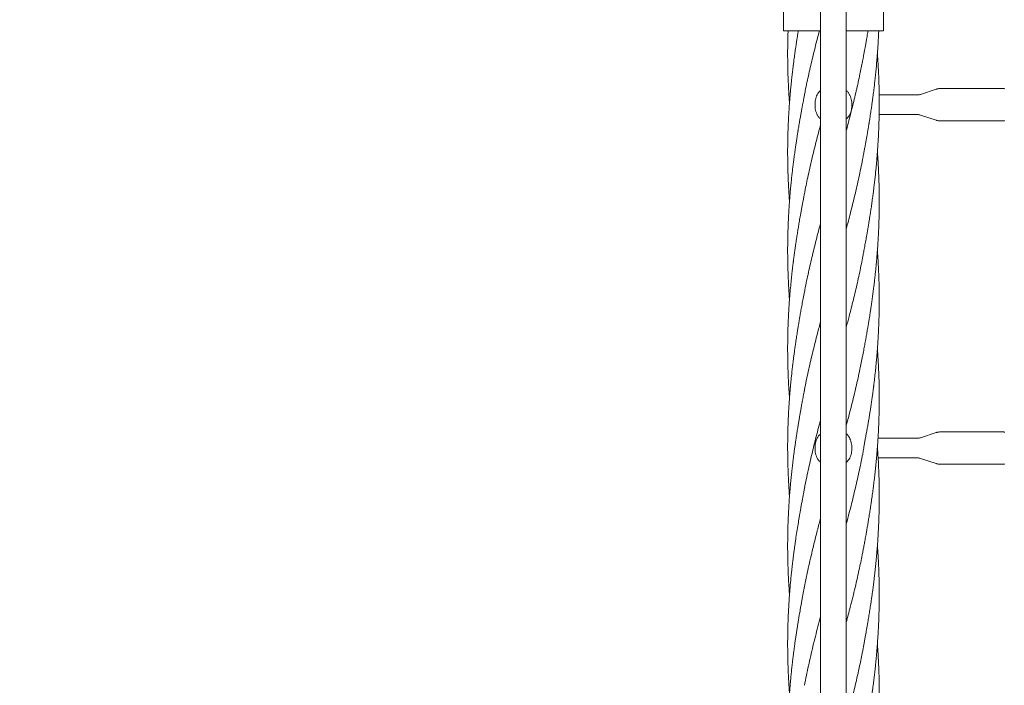
# Model space of a CAD drawing. Units: millimetres. Extents: x 134 to 449, y 77 to 385.
# Drawn here: x 187 to 241, y 249 to 286 of the extents above; entities that cross this region are included whole.
import ezdxf

# ---------------------------------------------------------------- set-up
doc = ezdxf.new("R2010")
doc.units = ezdxf.units.MM
doc.styles.add('SLDTEXTSTYLE2', font='TXT', dxfattribs={"width": 0.605})
doc.dimstyles.new('SLDDIMSTYLE0', dxfattribs={"dimtxt": 3.5, "dimasz": 3.5, "dimexe": 0, "dimexo": 0.0625, "dimgap": 0.875, "dimtad": 2, "dimdec": 1, "dimlfac": 30, "dimrnd": 1e-09, "dimzin": 12, "dimdsep": 46, "dimtxsty": 'SLDTEXTSTYLE2', "dimsah": 1, "dimcen": 0.09, "dimadec": 0, "dimazin": 3, "dimtfac": 1, "dimtdec": 3, "dimtofl": 0, "dimtmove": 0, "dimatfit": 3, "dimfxl": 1, "dimfrac": 2, "dimtolj": 1, "dimtzin": 12, "dimarcsym": 0})

# ---------------------------------------------------------------- blocks, each defined once
blk = doc.blocks.new('_D_3')
at = {"color": 7, "linetype": 'Continuous', "lineweight": 0, "transparency": 16777216}
for p, q in [((217.897, 385.162), (137.307, 385.162)), ((138.307, 385.162), (138.307, 101.829)), ((217.897, 101.829), (137.307, 101.829))]:
    blk.add_line(p, q, dxfattribs=at)
at = {"color": 7, "linetype": 'Continuous', "lineweight": 18, "transparency": 16777216}
for points in [[(138.307, 385.162), (137.769, 381.662), (138.846, 381.662)], [(138.307, 101.829), (138.846, 105.329), (137.769, 105.329)]]:
    blk.add_solid(points, dxfattribs=at)
at = {"color": 7, "linetype": 'Continuous', "lineweight": 18, "transparency": 16777216, "insert": (133.796, 238.91), "char_height": 3.5, "attachment_point": 1, "rotation": 90, "style": 'SLDTEXTSTYLE2'}
blk.add_mtext('8500', dxfattribs=at)

msp = doc.modelspace()

# ---------------------------------------------------------------- linework, layer by layer
at = {"color": 7, "linetype": 'Continuous', "lineweight": 18}
for p, q in [((231.2071, 301.729), (231.2071, 185.2623)), ((232.6071, 185.2623), (232.6071, 301.729)), ((229.1737, 291.8734), (229.1737, 285.029)), ((234.6404, 285.029), (234.6404, 291.8734)), ((229.1737, 285.029), (231.2071, 285.029)), ((232.6071, 285.029), (234.6404, 285.029)), ((232.6071, 284.9578), (232.6259, 285.029)), ((237.5149, 281.8421), (236.6548, 281.5587)), ((241.2249, 281.879), (237.7448, 281.879)), ((236.4698, 281.529), (234.4042, 281.529)), ((236.6562, 281.5589), (236.6548, 281.5587)), ((230.9071, 281.0623), (230.9071, 280.929)), ((232.9071, 281.0623), (232.9071, 280.929)), ((234.4015, 280.4623), (236.4698, 280.4623)), ((236.6548, 280.4327), (237.5149, 280.1492)), ((237.7448, 280.1123), (241.2249, 280.1123)), ((237.5149, 263.0921), (236.6548, 262.8087)), ((241.2249, 263.129), (237.7448, 263.129)), ((230.9071, 262.3123), (230.9071, 262.179)), ((232.9071, 262.3123), (232.9071, 262.179)), ((236.4698, 262.779), (234.3395, 262.779)), ((236.6562, 262.8089), (236.6548, 262.8087)), ((234.3447, 261.7123), (236.4698, 261.7123)), ((236.6548, 261.6827), (237.5149, 261.3992)), ((237.7448, 261.3623), (241.2249, 261.3623))]:
    msp.add_line(p, q, dxfattribs=at)
at = {"color": 7, "linetype": 'Continuous', "lineweight": 18, "flags": 128}
for points in [[(241.2427, 281.8552), (241.2339, 281.873), (241.2249, 281.879)], [(241.2249, 280.1123), (241.2339, 280.1183), (241.2427, 280.1361)], [(241.2427, 263.1052), (241.2339, 263.123), (241.2249, 263.129)], [(241.2249, 261.3623), (241.2339, 261.3683), (241.2427, 261.3861)]]:
    msp.add_lwpolyline(points, dxfattribs=at)
at = {"color": 7, "linetype": 'Continuous', "lineweight": 18}
for points, knots in [([(229.4294, 285.029), (229.4275, 284.9763), (229.423, 284.8466), (229.4174, 284.6408), (229.4127, 284.4198), (229.4097, 284.2195), (229.4081, 284.0595), (229.4074, 283.9351), (229.4071, 283.828), (229.407, 283.7106), (229.4075, 283.5729), (229.4092, 283.3544), (229.4135, 283.0643), (229.4226, 282.7009), (229.436, 282.3197), (229.4514, 281.9867), (229.4656, 281.7261), (229.4752, 281.5653), (229.4828, 281.4445), (229.4898, 281.3397), (229.4976, 281.2263), (229.5037, 281.1397), (229.5074, 281.0906), (229.5076, 281.0879)], [0, 0, 0, 0, 0.04015091, 0.09867112, 0.15668961, 0.20835682, 0.25111255, 0.27851948, 0.30304361, 0.33262282, 0.36781197, 0.4078331, 0.49895246, 0.58862491, 0.68446421, 0.78918212, 0.84208603, 0.88291674, 0.91164641, 0.93405192, 0.96266527, 0.99791756, 1, 1, 1, 1]), ([(229.988, 285.029), (229.9812, 284.9875), (229.9644, 284.8848), (229.937, 284.7135), (229.9066, 284.5195), (229.8773, 284.3271), (229.8506, 284.1482), (229.8242, 283.9669), (229.7987, 283.7866), (229.7745, 283.6103), (229.7539, 283.4565), (229.7367, 283.3245), (229.722, 283.21), (229.708, 283.0984), (229.6925, 282.9722), (229.6739, 282.8178), (229.6528, 282.6352), (229.6306, 282.4347), (229.6082, 282.2231), (229.5866, 282.0079), (229.5658, 281.7899), (229.5464, 281.5737), (229.5291, 281.3673), (229.5144, 281.1806), (229.5033, 281.0313), (229.4951, 280.9145), (229.4882, 280.8143), (229.4811, 280.7053), (229.4732, 280.5778), (229.4649, 280.4362), (229.454, 280.2379), (229.442, 279.9898), (229.4298, 279.6879), (229.4218, 279.4337), (229.4165, 279.2246), (229.4131, 279.0642), (229.4105, 278.9023), (229.4087, 278.7505), (229.4077, 278.624), (229.4073, 278.5291), (229.4071, 278.4626), (229.4071, 278.4093), (229.4071, 278.3568), (229.4072, 278.2939), (229.4076, 278.2001), (229.4085, 278.0693), (229.4105, 277.8959), (229.4137, 277.7055), (229.4182, 277.5049), (229.424, 277.3005), (229.4312, 277.0864), (229.4401, 276.8629), (229.4507, 276.6331), (229.4608, 276.4426), (229.4688, 276.3022), (229.4738, 276.2193), (229.478, 276.1508), (229.4823, 276.0832), (229.4875, 276.0033), (229.4946, 275.8983), (229.5014, 275.8013), (229.5062, 275.7368), (229.5076, 275.718)], [0, 0, 0, 0, 0.0133993, 0.0331407, 0.0552445, 0.0759499, 0.0951517, 0.1129132, 0.1343614, 0.1532302, 0.1696938, 0.1838666, 0.195747, 0.2065615, 0.2198158, 0.2363978, 0.2563586, 0.2786725, 0.3009973, 0.3245645, 0.3479907, 0.3712603, 0.3942179, 0.4144691, 0.4313797, 0.4423144, 0.4520634, 0.4636782, 0.4774081, 0.4931423, 0.5092964, 0.5413302, 0.5730712, 0.6065875, 0.6232526, 0.640458, 0.6582532, 0.6754138, 0.6893684, 0.6989853, 0.7060069, 0.7107625, 0.7161716, 0.7229187, 0.7310024, 0.7463984, 0.7650679, 0.7868452, 0.8077421, 0.8297012, 0.8527033, 0.8767223, 0.901725, 0.9267625, 0.9381023, 0.946999, 0.9534785, 0.9601744, 0.9687539, 0.9792173, 0.9939648, 1, 1, 1, 1]), ([(230.3218, 281.5035), (230.337, 281.5856), (230.409, 281.9753), (230.5603, 282.6724), (230.7823, 283.6303), (230.9781, 284.4157), (231.106, 284.8938), (231.1421, 285.029)], [0, 0, 0, 0, 0.069866, 0.3316424, 0.5931392, 0.8849924, 1, 1, 1, 1]), ([(233.4929, 277.9786), (233.4956, 277.9928), (233.5019, 278.026), (233.5157, 278.1006), (233.5365, 278.2126), (233.5656, 278.3695), (233.6017, 278.5628), (233.6405, 278.7723), (233.6794, 278.9844), (233.7146, 279.18), (233.7462, 279.3599), (233.7757, 279.5312), (233.8022, 279.6882), (233.8248, 279.825), (233.8393, 279.9137), (233.8485, 279.9703), (233.8557, 280.0148), (233.8655, 280.0757), (233.8785, 280.1575), (233.9056, 280.3294), (233.9423, 280.5689), (233.9839, 280.8522), (234.0175, 281.09), (234.0455, 281.2944), (234.0699, 281.4784), (234.0926, 281.6546), (234.1185, 281.8619), (234.1486, 282.1141), (234.1827, 282.4177), (234.217, 282.745), (234.2508, 283.0944), (234.2768, 283.3929), (234.2958, 283.6298), (234.3076, 283.7868), (234.3173, 283.9213), (234.3245, 284.027), (234.3306, 284.1192), (234.3369, 284.2174), (234.3444, 284.3414), (234.3525, 284.4826), (234.3608, 284.6386), (234.3689, 284.807), (234.3749, 284.9395), (234.3778, 285.016), (234.3783, 285.029)], [0, 0, 0, 0, 0.0062995, 0.0146491, 0.0315432, 0.0536254, 0.0809777, 0.1136256, 0.1429532, 0.1717527, 0.1974243, 0.2199615, 0.2450929, 0.2645775, 0.2784069, 0.2829748, 0.2886553, 0.2972946, 0.3088873, 0.3234244, 0.3704395, 0.4107163, 0.4438443, 0.4714961, 0.4975049, 0.5220011, 0.546364, 0.5855957, 0.6291743, 0.6754315, 0.7247449, 0.7777588, 0.8022444, 0.8253894, 0.8444463, 0.8594042, 0.8702728, 0.8836273, 0.9011732, 0.9229499, 0.943657, 0.9675056, 0.994483, 1, 1, 1, 1]), ([(233.4929, 283.3489), (233.4957, 283.364), (233.5022, 283.3987), (233.515, 283.47), (233.5328, 283.5673), (233.5564, 283.6946), (233.5851, 283.8476), (233.6174, 284.0187), (233.6534, 284.2117), (233.6897, 284.4105), (233.7245, 284.606), (233.7552, 284.7818), (233.7789, 284.9202), (233.7924, 285.0011), (233.7971, 285.029)], [0, 0, 0, 0, 0.0287742, 0.0664939, 0.1258072, 0.2004825, 0.2909143, 0.397235, 0.5059584, 0.6361543, 0.7527389, 0.8555356, 0.9502594, 1, 1, 1, 1]), ([(232.6071, 279.5866), (232.6358, 279.693), (232.7476, 280.1066), (232.9319, 280.8277), (233.1545, 281.75), (233.3434, 282.5929), (233.4477, 283.1283), (233.4921, 283.3561)], [0, 0, 0, 0, 0.0846824, 0.3292025, 0.5738712, 0.818701, 1, 1, 1, 1]), ([(233.4929, 272.6086), (233.4973, 272.633), (233.5068, 272.6862), (233.5241, 272.7882), (233.5465, 272.9077), (233.5727, 273.0416), (233.6003, 273.1867), (233.6288, 273.3379), (233.6578, 273.4949), (233.6868, 273.6545), (233.7149, 273.8115), (233.7403, 273.9558), (233.7621, 274.0811), (233.7794, 274.1826), (233.7934, 274.2655), (233.8074, 274.3489), (233.8248, 274.4541), (233.8481, 274.5969), (233.8765, 274.7739), (233.9068, 274.9676), (233.9362, 275.1599), (233.963, 275.339), (233.9894, 275.5204), (234.0149, 275.7009), (234.0392, 275.8775), (234.0598, 276.0315), (234.0771, 276.1639), (234.0918, 276.2785), (234.1057, 276.3897), (234.1212, 276.5149), (234.1396, 276.6683), (234.1606, 276.8499), (234.1828, 277.0497), (234.2067, 277.2756), (234.2311, 277.5194), (234.2556, 277.7804), (234.2778, 278.0348), (234.2968, 278.2717), (234.3105, 278.4554), (234.3199, 278.5886), (234.3269, 278.6914), (234.3347, 278.8119), (234.3454, 278.986), (234.357, 279.1929), (234.3667, 279.3891), (234.3734, 279.537), (234.3779, 279.6452), (234.3816, 279.7418), (234.3848, 279.828), (234.3874, 279.9059), (234.39, 279.9868), (234.393, 280.0873), (234.3964, 280.2152), (234.3998, 280.3631), (234.4026, 280.5182), (234.4048, 280.6728), (234.4061, 280.812), (234.4067, 280.925), (234.407, 281.0039), (234.4071, 281.0654), (234.4071, 281.124), (234.4069, 281.1923), (234.4066, 281.2914), (234.4056, 281.4268), (234.4035, 281.6035), (234.4002, 281.7955), (234.3956, 281.9967), (234.3899, 282.2013), (234.3825, 282.4156), (234.3736, 282.6393), (234.3629, 282.8686), (234.3529, 283.0579), (234.3449, 283.1965), (234.34, 283.2777), (234.3358, 283.3456), (234.3315, 283.4135), (234.3262, 283.4946), (234.319, 283.6008), (234.3124, 283.6957), (234.3077, 283.7577), (234.3065, 283.7734)], [0, 0, 0, 0, 0.0073751, 0.016064, 0.0268024, 0.0393014, 0.052394, 0.066022, 0.0801787, 0.0948552, 0.1091597, 0.1225976, 0.1338709, 0.1430085, 0.1500042, 0.1562728, 0.1655071, 0.1782975, 0.1946416, 0.2130276, 0.2302722, 0.2462676, 0.261066, 0.2789426, 0.2946769, 0.3084091, 0.320239, 0.3301653, 0.3391243, 0.3500644, 0.3637672, 0.3802749, 0.398808, 0.4173734, 0.4408793, 0.4642112, 0.4873887, 0.5091168, 0.527738, 0.536645, 0.5448285, 0.5552987, 0.5689852, 0.5915257, 0.6108246, 0.6216159, 0.6311925, 0.6398312, 0.6475342, 0.6543005, 0.6607344, 0.6692356, 0.6812532, 0.6950561, 0.7089205, 0.7228473, 0.7365413, 0.7462642, 0.7531563, 0.7576881, 0.7627622, 0.7688731, 0.7760192, 0.7893343, 0.8051827, 0.8234156, 0.8408373, 0.8591405, 0.8783088, 0.8983204, 0.9191476, 0.939844, 0.9491116, 0.9563497, 0.9616249, 0.9673111, 0.9745616, 0.9833764, 0.9957711, 1, 1, 1, 1]), ([(231.2071, 281.7734), (231.1847, 281.7541), (231.126, 281.7034), (231.0519, 281.6017), (230.9846, 281.474), (230.9393, 281.3389), (230.9121, 281.2005), (230.9087, 281.1084), (230.9071, 281.0623)], [0, 0, 0, 0, 0.11402448, 0.29869694, 0.48007545, 0.66147805, 0.83073696, 1, 1, 1, 1]), ([(232.9071, 281.0623), (232.905, 281.1141), (232.9007, 281.2178), (232.8671, 281.3688), (232.8132, 281.5115), (232.7366, 281.6394), (232.6666, 281.7276), (232.6176, 281.7657), (232.6071, 281.7739)], [0, 0, 0, 0, 0.1902447, 0.3804818, 0.5708627, 0.7612112, 0.9485224, 1, 1, 1, 1]), ([(237.7448, 281.879), (237.7168, 281.878), (237.6603, 281.876), (237.5829, 281.8628), (237.5351, 281.8476), (237.5145, 281.8411)], [0, 0, 0, 0, 0.3581866, 0.7235321, 1, 1, 1, 1]), ([(230.3212, 281.5128), (230.3177, 281.4943), (230.3094, 281.4501), (230.2943, 281.3684), (230.2747, 281.2626), (230.2503, 281.1313), (230.2212, 280.9751), (230.1875, 280.7939), (230.1503, 280.5919), (230.1107, 280.3738), (230.0726, 280.1586), (230.0388, 279.9624), (230.0114, 279.8001), (229.9917, 279.6811), (229.9783, 279.599), (229.9695, 279.5449), (229.9603, 279.4877), (229.9478, 279.4101), (229.93, 279.2983), (229.9042, 279.1334), (229.874, 278.9358), (229.8429, 278.7257), (229.8154, 278.5345), (229.7911, 278.3611), (229.769, 278.1993), (229.7491, 278.0495), (229.7305, 277.9065), (229.7126, 277.7654), (229.6905, 277.5865), (229.6635, 277.3596), (229.6324, 277.0823), (229.6004, 276.7787), (229.5682, 276.4485), (229.5417, 276.1507), (229.5214, 275.9008), (229.5077, 275.7213), (229.4976, 275.5799), (229.4909, 275.4828), (229.4867, 275.4203), (229.4832, 275.3667), (229.4795, 275.3088), (229.475, 275.2378), (229.47, 275.1534), (229.4634, 275.0393), (229.4553, 274.8915), (229.4463, 274.7096), (229.4376, 274.511), (229.4295, 274.3015), (229.4232, 274.1092), (229.4184, 273.936), (229.4149, 273.7834), (229.4119, 273.6265), (229.4097, 273.4727), (229.4083, 273.3343), (229.4074, 273.2035), (229.4069, 273.0533), (229.4073, 272.8424), (229.4096, 272.5704), (229.4148, 272.2726), (229.4219, 271.9935), (229.4297, 271.7574), (229.4372, 271.5651), (229.4441, 271.4052), (229.4508, 271.2663), (229.4574, 271.1358), (229.4645, 271.0055), (229.4728, 270.8637), (229.4839, 270.6849), (229.4956, 270.5102), (229.5046, 270.3905), (229.5077, 270.3486)], [0, 0, 0, 0, 0.0051218, 0.0122655, 0.0217026, 0.0333873, 0.0473472, 0.0635935, 0.0821224, 0.1018879, 0.1226295, 0.1403353, 0.1549739, 0.1665305, 0.17252, 0.1771376, 0.1811431, 0.1879581, 0.1979918, 0.211169, 0.2322208, 0.2510201, 0.2675389, 0.2835202, 0.2975499, 0.3109525, 0.3237286, 0.3359247, 0.3488391, 0.3717677, 0.3968402, 0.4233139, 0.4533274, 0.4855345, 0.5032827, 0.5203958, 0.5337144, 0.5412386, 0.5464541, 0.5504844, 0.5556406, 0.5619929, 0.5695512, 0.5783187, 0.5926274, 0.60926, 0.6271753, 0.6459398, 0.6655295, 0.6787993, 0.6924598, 0.7065106, 0.7209277, 0.7337514, 0.7436447, 0.7560542, 0.7740711, 0.8002749, 0.8290587, 0.8540481, 0.8751887, 0.8924665, 0.9057066, 0.9181347, 0.9297949, 0.9407485, 0.9531081, 0.96787, 0.9887388, 1, 1, 1, 1]), ([(236.6506, 281.5585), (236.6386, 281.5545), (236.6032, 281.5424), (236.5424, 281.5318), (236.4937, 281.5299), (236.4698, 281.529)], [0, 0, 0, 0, 0.2064745, 0.6112536, 1, 1, 1, 1]), ([(230.9071, 280.929), (230.9092, 280.8772), (230.9134, 280.7736), (230.9471, 280.6225), (231.001, 280.4798), (231.0776, 280.3519), (231.1476, 280.2637), (231.1965, 280.2256), (231.2071, 280.2174)], [0, 0, 0, 0, 0.1902447, 0.3804818, 0.5708627, 0.7612112, 0.9485224, 1, 1, 1, 1]), ([(232.6071, 280.2179), (232.6295, 280.2372), (232.6881, 280.2879), (232.7622, 280.3897), (232.8295, 280.5174), (232.8748, 280.6524), (232.9021, 280.7908), (232.9054, 280.8829), (232.9071, 280.929)], [0, 0, 0, 0, 0.1140245, 0.2986969, 0.4800755, 0.661478, 0.830737, 1, 1, 1, 1]), ([(236.4698, 280.461), (236.4853, 280.4612), (236.5267, 280.4615), (236.5888, 280.452), (236.6335, 280.4385), (236.6537, 280.4324)], [0, 0, 0, 0, 0.2494464, 0.6623557, 1, 1, 1, 1]), ([(237.5138, 280.1507), (237.5221, 280.1476), (237.5563, 280.135), (237.6221, 280.1218), (237.6914, 280.112), (237.7334, 280.1133), (237.7449, 280.1136)], [0, 0, 0, 0, 0.1115145, 0.4646461, 0.8537022, 1, 1, 1, 1]), ([(230.3206, 276.1337), (230.3797, 276.4313), (230.5037, 277.055), (230.7212, 278.005), (230.9584, 278.9647), (231.1227, 279.5995), (231.2068, 279.908), (231.2071, 279.9092)], [0, 0, 0, 0, 0.2365318, 0.4955871, 0.7548356, 0.9990964, 1, 1, 1, 1]), ([(232.6071, 274.2143), (232.6829, 274.4999), (232.8453, 275.1115), (233.0767, 276.0489), (233.3017, 277.0247), (233.4318, 277.6746), (233.4967, 277.9986)], [0, 0, 0, 0, 0.22638283, 0.48480991, 0.74317151, 1, 1, 1, 1]), ([(233.4929, 267.2383), (233.5147, 267.3522), (233.5565, 267.5701), (233.6145, 267.8825), (233.6659, 268.1657), (233.7084, 268.4042), (233.7423, 268.5967), (233.7675, 268.743), (233.7869, 268.8569), (233.8013, 268.9426), (233.8136, 269.016), (233.8268, 269.0958), (233.843, 269.1952), (233.8627, 269.3168), (233.8855, 269.4607), (233.9131, 269.6377), (233.9449, 269.8468), (233.9803, 270.0871), (234.0174, 270.3472), (234.0555, 270.6263), (234.0864, 270.8643), (234.1086, 271.0424), (234.121, 271.144), (234.1308, 271.2248), (234.1423, 271.3224), (234.1584, 271.461), (234.1812, 271.6642), (234.2068, 271.9052), (234.2331, 272.1685), (234.257, 272.4263), (234.2787, 272.6761), (234.2975, 272.9101), (234.3114, 273.097), (234.3212, 273.2367), (234.328, 273.3387), (234.3349, 273.4453), (234.3425, 273.5682), (234.3506, 273.7081), (234.3585, 273.8545), (234.3657, 273.9976), (234.3727, 274.1498), (234.3791, 274.3041), (234.3847, 274.453), (234.3888, 274.5763), (234.3923, 274.6894), (234.3956, 274.8129), (234.3987, 274.943), (234.4013, 275.0757), (234.4034, 275.2034), (234.4052, 275.3399), (234.4063, 275.4742), (234.4069, 275.593), (234.4071, 275.6862), (234.4071, 275.7799), (234.4067, 275.898), (234.4056, 276.0624), (234.4032, 276.2598), (234.3993, 276.472), (234.3937, 276.7006), (234.3866, 276.9334), (234.3778, 277.1675), (234.3683, 277.3841), (234.3586, 277.5808), (234.349, 277.7563), (234.3393, 277.9201), (234.3283, 278.0939), (234.3173, 278.2567), (234.3093, 278.3638), (234.3064, 278.4026)], [0, 0, 0, 0, 0.0304958, 0.0583311, 0.0836537, 0.1064366, 0.1224553, 0.1357456, 0.1460192, 0.1532855, 0.1589184, 0.1658551, 0.1747761, 0.1856852, 0.1985834, 0.2134576, 0.2332452, 0.2547745, 0.2780265, 0.3031043, 0.3297233, 0.3419432, 0.3509086, 0.3569876, 0.3636698, 0.3771396, 0.3942463, 0.4182811, 0.4419182, 0.4650126, 0.4875284, 0.5090101, 0.5278789, 0.5376943, 0.546537, 0.5552663, 0.5663276, 0.5795812, 0.5928471, 0.6056644, 0.618048, 0.633718, 0.6471313, 0.6580463, 0.6668276, 0.677529, 0.6912259, 0.701768, 0.7132057, 0.7255329, 0.7384481, 0.7492816, 0.7574404, 0.7634818, 0.7744566, 0.7891787, 0.8076359, 0.8274808, 0.846181, 0.8690431, 0.8900318, 0.9091051, 0.9272318, 0.942903, 0.9562671, 0.9712358, 0.9895794, 1, 1, 1, 1]), ([(230.3212, 276.1424), (230.3175, 276.1225), (230.309, 276.0768), (230.2937, 275.9914), (230.274, 275.8842), (230.2494, 275.7521), (230.2201, 275.5964), (230.1849, 275.4099), (230.1474, 275.2073), (230.1106, 275.0035), (230.0778, 274.8179), (230.049, 274.6517), (230.0236, 274.5022), (230.0009, 274.3664), (229.9796, 274.2368), (229.9582, 274.1048), (229.9361, 273.9667), (229.9129, 273.8189), (229.8887, 273.6619), (229.8627, 273.4892), (229.8339, 273.2934), (229.8077, 273.1098), (229.7848, 272.9447), (229.7661, 272.8075), (229.7486, 272.6757), (229.7338, 272.5621), (229.7231, 272.4779), (229.7156, 272.4188), (229.7098, 272.3722), (229.7039, 272.3249), (229.6934, 272.239), (229.6771, 272.1034), (229.6543, 271.9072), (229.6287, 271.6769), (229.5966, 271.3715), (229.5605, 270.9974), (229.5304, 270.6459), (229.5103, 270.3847), (229.4995, 270.2369), (229.4913, 270.119), (229.4836, 270.0031), (229.4744, 269.8584), (229.4636, 269.6749), (229.4527, 269.4698), (229.4429, 269.2645), (229.4349, 269.0743), (229.4286, 268.903), (229.4232, 268.7391), (229.4189, 268.5853), (229.4154, 268.4361), (229.4126, 268.2954), (229.4104, 268.1535), (229.4087, 268.0093), (229.4076, 267.8677), (229.4071, 267.7363), (229.407, 267.6184), (229.4074, 267.5026), (229.4082, 267.3719), (229.4098, 267.2128), (229.4135, 266.9653), (229.4208, 266.6492), (229.4328, 266.2949), (229.4466, 265.9751), (229.4614, 265.6862), (229.4771, 265.4184), (229.4917, 265.1985), (229.5018, 265.0547), (229.5066, 264.9916), (229.5077, 264.9769)], [0, 0, 0, 0, 0.0056985, 0.0130804, 0.0226008, 0.034345, 0.0483563, 0.0644658, 0.0847982, 0.1031784, 0.1195982, 0.1349924, 0.1481007, 0.1600071, 0.1716486, 0.183051, 0.1955852, 0.2088203, 0.2227639, 0.237689, 0.2551082, 0.2752338, 0.2869406, 0.2993845, 0.3120236, 0.3222944, 0.3298496, 0.3346193, 0.3381417, 0.3423661, 0.3473065, 0.3611974, 0.3787798, 0.4000062, 0.4230364, 0.460779, 0.5004012, 0.5173529, 0.5308323, 0.5400646, 0.5489873, 0.5619319, 0.5789086, 0.5982585, 0.6169853, 0.6340081, 0.6493235, 0.662978, 0.6779935, 0.6905995, 0.7030278, 0.7157272, 0.7286913, 0.7417244, 0.7537203, 0.7639653, 0.7733658, 0.7847906, 0.79903, 0.816084, 0.8511888, 0.8838731, 0.9111909, 0.9370555, 0.9614121, 0.9830738, 0.9960612, 1, 1, 1, 1]), ([(230.3183, 270.742), (230.3518, 270.9181), (230.4438, 271.4015), (230.6187, 272.1921), (230.8422, 273.1328), (231.0399, 273.9133), (231.1674, 274.3865), (231.2071, 274.5336)], [0, 0, 0, 0, 0.1393113, 0.3824834, 0.6255948, 0.8836192, 1, 1, 1, 1]), ([(232.6071, 268.8461), (232.6588, 269.0391), (232.7929, 269.5395), (232.9967, 270.3475), (233.2138, 271.2699), (233.38, 272.0255), (233.4646, 272.4735), (233.4912, 272.6141)], [0, 0, 0, 0, 0.15365144, 0.39838815, 0.64333514, 0.88802893, 1, 1, 1, 1]), ([(233.4929, 261.8676), (233.4996, 261.9039), (233.5137, 261.9809), (233.5346, 262.1093), (233.5596, 262.2615), (233.5898, 262.4399), (233.6266, 262.6458), (233.6686, 262.8687), (233.7123, 263.1024), (233.7552, 263.3402), (233.797, 263.5776), (233.8388, 263.8226), (233.8806, 264.0754), (233.922, 264.3362), (233.9619, 264.5973), (233.9995, 264.8539), (234.0325, 265.0885), (234.0597, 265.2895), (234.0805, 265.4491), (234.0945, 265.5591), (234.1032, 265.6287), (234.109, 265.6749), (234.1163, 265.7344), (234.1267, 265.8204), (234.1449, 265.973), (234.1683, 266.1774), (234.1945, 266.418), (234.2179, 266.6444), (234.2385, 266.8562), (234.2581, 267.0687), (234.2762, 267.277), (234.2923, 267.4747), (234.305, 267.64), (234.3146, 267.7713), (234.321, 267.8646), (234.3261, 267.9398), (234.3314, 268.0193), (234.3384, 268.1295), (234.3468, 268.27), (234.3556, 268.4283), (234.3665, 268.6414), (234.3777, 268.8924), (234.3884, 269.1836), (234.3952, 269.4201), (234.3996, 269.6122), (234.4023, 269.7609), (234.4045, 269.9147), (234.406, 270.0648), (234.4068, 270.2006), (234.4071, 270.3103), (234.4071, 270.3913), (234.4069, 270.4533), (234.4067, 270.5106), (234.4064, 270.577), (234.4056, 270.6752), (234.4042, 270.8115), (234.4014, 270.9918), (234.397, 271.2026), (234.3905, 271.4436), (234.3812, 271.7148), (234.371, 271.9567), (234.3611, 272.1615), (234.3529, 272.3167), (234.3447, 272.461), (234.3374, 272.5809), (234.3309, 272.6835), (234.3237, 272.7909), (234.3156, 272.909), (234.3094, 272.9934), (234.3064, 273.0329)], [0, 0, 0, 0, 0.0102416, 0.0217098, 0.0345368, 0.0507866, 0.0690337, 0.0894526, 0.1109034, 0.1323578, 0.1537865, 0.1751598, 0.1986447, 0.2221769, 0.2457184, 0.2692301, 0.2915666, 0.3091395, 0.3235063, 0.3346439, 0.3387711, 0.3421977, 0.3470368, 0.3547118, 0.36522, 0.3878824, 0.4094114, 0.4296213, 0.4485382, 0.4661365, 0.4866013, 0.5044454, 0.5192236, 0.5309664, 0.5396948, 0.5442374, 0.5511323, 0.5609833, 0.5737924, 0.5887885, 0.6034098, 0.6308863, 0.656068, 0.6814855, 0.6942667, 0.7075514, 0.7213319, 0.7354754, 0.7477871, 0.7577054, 0.7648827, 0.769495, 0.7743037, 0.7802335, 0.7872854, 0.8006347, 0.8167515, 0.8356045, 0.8571221, 0.8813206, 0.9082921, 0.9219586, 0.936225, 0.9499011, 0.9606325, 0.968361, 0.9774044, 0.9894283, 1, 1, 1, 1]), ([(230.3212, 270.7717), (230.2983, 270.6519), (230.2541, 270.4211), (230.1923, 270.0881), (230.1367, 269.7813), (230.0902, 269.5182), (230.0521, 269.2993), (230.0224, 269.1245), (229.9978, 268.9772), (229.9773, 268.8528), (229.959, 268.7396), (229.94, 268.6209), (229.9188, 268.4853), (229.8946, 268.3275), (229.8677, 268.1471), (229.8376, 267.9433), (229.8051, 267.7182), (229.772, 267.4818), (229.7409, 267.2479), (229.7133, 267.0307), (229.6894, 266.8364), (229.6696, 266.6692), (229.6521, 266.5167), (229.6349, 266.3622), (229.6162, 266.1883), (229.5963, 265.9949), (229.5758, 265.7851), (229.5557, 265.5671), (229.5366, 265.3469), (229.519, 265.1293), (229.503, 264.917), (229.4891, 264.7176), (229.4777, 264.5421), (229.4689, 264.3948), (229.4617, 264.2677), (229.4552, 264.1466), (229.449, 264.0214), (229.4427, 263.8879), (229.4364, 263.7397), (229.4298, 263.5684), (229.4231, 263.3664), (229.4167, 263.1322), (229.4123, 262.9114), (229.4095, 262.7188), (229.4081, 262.5723), (229.4073, 262.4444), (229.4071, 262.338), (229.4071, 262.253), (229.4072, 262.18), (229.4076, 262.1005), (229.4082, 261.9977), (229.4095, 261.8673), (229.4115, 261.7218), (229.4143, 261.5722), (229.4175, 261.4262), (229.4229, 261.2235), (229.4312, 260.9692), (229.4425, 260.6958), (229.4534, 260.4715), (229.4625, 260.2995), (229.4708, 260.1559), (229.4779, 260.0412), (229.4831, 259.9587), (229.4875, 259.8921), (229.4922, 259.8223), (229.4989, 259.7269), (229.5042, 259.652), (229.5075, 259.6087), (229.5076, 259.6067)], [0, 0, 0, 0, 0.0320917, 0.0617666, 0.0891991, 0.1143935, 0.1325426, 0.1483859, 0.1616536, 0.1723631, 0.1820116, 0.1922007, 0.204443, 0.2187396, 0.2350416, 0.2532864, 0.2734613, 0.295273, 0.316273, 0.3358875, 0.3534745, 0.3684915, 0.3807972, 0.3944469, 0.4100144, 0.4275248, 0.446433, 0.4663794, 0.4860988, 0.5055687, 0.5248275, 0.5431413, 0.5590991, 0.5719479, 0.5827106, 0.5932428, 0.6044625, 0.616363, 0.6291035, 0.6443089, 0.6624013, 0.6833732, 0.7071975, 0.7217193, 0.7351031, 0.7465537, 0.7560837, 0.7636836, 0.7693737, 0.7756864, 0.7850202, 0.7970003, 0.8106974, 0.8241167, 0.8371846, 0.8498964, 0.8785872, 0.905489, 0.9233621, 0.9388342, 0.9517017, 0.9619699, 0.9696575, 0.9738576, 0.9798648, 0.9883959, 0.9994561, 1, 1, 1, 1]), ([(230.3163, 265.3645), (230.3287, 265.4324), (230.4006, 265.8264), (230.5571, 266.5466), (230.7834, 267.525), (231.0022, 268.3976), (231.1482, 268.944), (231.2071, 269.1643)], [0, 0, 0, 0, 0.053645, 0.3110509, 0.5686432, 0.8260611, 1, 1, 1, 1]), ([(232.6071, 263.4737), (232.6197, 263.52), (232.7208, 263.8923), (232.9003, 264.5905), (233.1384, 265.5684), (233.3397, 266.461), (233.4496, 267.0277), (233.4963, 267.2684)], [0, 0, 0, 0, 0.0366203, 0.2943298, 0.55198, 0.8097323, 1, 1, 1, 1]), ([(233.4929, 256.497), (233.5071, 256.5715), (233.5369, 256.7283), (233.5827, 256.9761), (233.6326, 257.2468), (233.6799, 257.5044), (233.7205, 257.7311), (233.7514, 257.9081), (233.7758, 258.0504), (233.7946, 258.1617), (233.8112, 258.2613), (233.8294, 258.3711), (233.8518, 258.5088), (233.8785, 258.6757), (233.9079, 258.863), (233.938, 259.0601), (233.9661, 259.2491), (233.992, 259.428), (234.0158, 259.5968), (234.0388, 259.7636), (234.0601, 259.9223), (234.0787, 260.0646), (234.0938, 260.1826), (234.1054, 260.2756), (234.1159, 260.3609), (234.1278, 260.4584), (234.1429, 260.5861), (234.1609, 260.7421), (234.18, 260.9137), (234.1987, 261.0881), (234.2189, 261.285), (234.2402, 261.5025), (234.2621, 261.7423), (234.2823, 261.9787), (234.3009, 262.2144), (234.3157, 262.4157), (234.3265, 262.5752), (234.3339, 262.6878), (234.3403, 262.7915), (234.3468, 262.9001), (234.3539, 263.0264), (234.3631, 263.2026), (234.3735, 263.4246), (234.384, 263.6859), (234.3926, 263.9509), (234.3988, 264.198), (234.403, 264.4239), (234.4054, 264.6176), (234.4067, 264.787), (234.4071, 264.9176), (234.4071, 265.0159), (234.4069, 265.0979), (234.4065, 265.1881), (234.4057, 265.2971), (234.4043, 265.4259), (234.4011, 265.6451), (234.3945, 265.9482), (234.3844, 266.2584), (234.3747, 266.4985), (234.3671, 266.6667), (234.3593, 266.826), (234.3516, 266.969), (234.3446, 267.0901), (234.3387, 267.1896), (234.3331, 267.2777), (234.3269, 267.3744), (234.3186, 267.4954), (234.3116, 267.5956), (234.3071, 267.6541), (234.3065, 267.6621)], [0, 0, 0, 0, 0.0198964, 0.0419208, 0.0661426, 0.0924727, 0.1115541, 0.1275263, 0.1403639, 0.1500555, 0.1576092, 0.1672668, 0.1796234, 0.1946636, 0.2121425, 0.2299684, 0.2476144, 0.262893, 0.2780091, 0.2929525, 0.3076536, 0.3205945, 0.3311505, 0.3393221, 0.3455564, 0.3540676, 0.3655059, 0.3798698, 0.3959673, 0.4116051, 0.4267259, 0.4488642, 0.4700259, 0.4911238, 0.5123451, 0.5333023, 0.5451668, 0.555168, 0.5635503, 0.5730109, 0.5843211, 0.5974802, 0.6203382, 0.6439788, 0.6676663, 0.691506, 0.7103433, 0.7283265, 0.7435157, 0.7558483, 0.7633979, 0.7698931, 0.7778759, 0.7876284, 0.7991561, 0.8124609, 0.8464892, 0.8805541, 0.8957531, 0.9109976, 0.9257281, 0.9385557, 0.9494064, 0.958276, 0.9652812, 0.9730644, 0.9842429, 0.9978442, 1, 1, 1, 1]), ([(230.3212, 265.4012), (230.3008, 265.295), (230.262, 265.0934), (230.2085, 264.8067), (230.1619, 264.5519), (230.122, 264.3291), (230.0885, 264.1386), (230.061, 263.9803), (230.0386, 263.8495), (230.0186, 263.7317), (230.0002, 263.6215), (229.9822, 263.5126), (229.964, 263.4001), (229.9432, 263.2706), (229.9189, 263.1166), (229.8919, 262.9421), (229.8639, 262.7564), (229.8339, 262.5525), (229.8029, 262.3357), (229.7713, 262.1063), (229.7418, 261.8839), (229.7155, 261.6774), (229.6923, 261.4899), (229.6727, 261.3249), (229.6545, 261.168), (229.6367, 261.0087), (229.6176, 260.8319), (229.5968, 260.63), (229.5739, 260.3956), (229.549, 260.1228), (229.5273, 259.865), (229.5101, 259.6428), (229.4982, 259.4791), (229.4889, 259.3431), (229.482, 259.2367), (229.4761, 259.1435), (229.4699, 259.0404), (229.4621, 258.9062), (229.4503, 258.6848), (229.437, 258.3966), (229.4248, 258.0609), (229.4169, 257.7714), (229.4121, 257.5289), (229.4093, 257.3366), (229.4079, 257.174), (229.4072, 257.05), (229.4071, 256.9605), (229.4071, 256.8908), (229.4072, 256.8109), (229.4076, 256.7128), (229.4085, 256.5924), (229.41, 256.4591), (229.4121, 256.3158), (229.4149, 256.1717), (229.4181, 256.0318), (229.4233, 255.8385), (229.4314, 255.5949), (229.442, 255.3384), (229.4522, 255.1245), (229.4614, 254.9493), (229.4711, 254.7811), (229.4804, 254.6295), (229.4889, 254.5005), (229.4977, 254.3722), (229.504, 254.286), (229.5077, 254.2354)], [0, 0, 0, 0, 0.028471, 0.0540851, 0.0768794, 0.0968121, 0.1138663, 0.1280426, 0.1393944, 0.1491907, 0.1599149, 0.1691762, 0.1786089, 0.1902256, 0.2040291, 0.2200098, 0.2370819, 0.253902, 0.2747458, 0.2952901, 0.3155071, 0.3344448, 0.3507572, 0.3658513, 0.37875, 0.392931, 0.4086595, 0.4262598, 0.4472088, 0.4716483, 0.4995626, 0.516454, 0.5313267, 0.5434995, 0.5529669, 0.5599, 0.5685304, 0.5806729, 0.5959748, 0.6280329, 0.6581255, 0.6861644, 0.7058049, 0.7232602, 0.7378242, 0.7494746, 0.7565762, 0.7618718, 0.7681967, 0.7780306, 0.7882104, 0.8005444, 0.8138279, 0.8267152, 0.8392407, 0.8514103, 0.8786489, 0.9047026, 0.920354, 0.936109, 0.9517921, 0.9655328, 0.9768477, 0.9864244, 1, 1, 1, 1]), ([(230.3222, 260.0216), (230.3644, 260.2403), (230.4696, 260.785), (230.6654, 261.6558), (230.9026, 262.6341), (231.0854, 263.3473), (231.1905, 263.7344), (231.2071, 263.7952)], [0, 0, 0, 0, 0.17390772, 0.43301041, 0.69226907, 0.9516225, 1, 1, 1, 1]), ([(231.2071, 263.0234), (231.1847, 263.0041), (231.126, 262.9534), (231.0519, 262.8517), (230.9846, 262.724), (230.9393, 262.5889), (230.9121, 262.4505), (230.9087, 262.3584), (230.9071, 262.3123)], [0, 0, 0, 0, 0.1140245, 0.2986969, 0.4800755, 0.661478, 0.830737, 1, 1, 1, 1]), ([(232.9071, 262.3123), (232.905, 262.3634), (232.9009, 262.467), (232.8674, 262.6174), (232.8136, 262.7609), (232.7373, 262.8881), (232.6672, 262.9771), (232.6182, 263.0152), (232.6071, 263.0238)], [0, 0, 0, 0, 0.18755631, 0.38049533, 0.56806866, 0.76124175, 0.9456898, 1, 1, 1, 1]), ([(237.7448, 263.129), (237.7168, 263.128), (237.6603, 263.126), (237.5829, 263.1128), (237.5351, 263.0976), (237.5145, 263.0911)], [0, 0, 0, 0, 0.3581866, 0.7235321, 1, 1, 1, 1]), ([(236.6506, 262.8085), (236.6386, 262.8045), (236.6032, 262.7924), (236.5424, 262.7818), (236.4937, 262.7799), (236.4698, 262.779)], [0, 0, 0, 0, 0.2064745, 0.6112536, 1, 1, 1, 1]), ([(230.9071, 262.179), (230.9092, 262.1272), (230.9134, 262.0236), (230.9471, 261.8725), (231.001, 261.7298), (231.0776, 261.6019), (231.1476, 261.5137), (231.1965, 261.4756), (231.2071, 261.4674)], [0, 0, 0, 0, 0.1902447, 0.3804818, 0.5708627, 0.7612112, 0.9485224, 1, 1, 1, 1]), ([(232.6071, 261.4679), (232.6295, 261.4872), (232.6881, 261.5379), (232.7622, 261.6397), (232.8295, 261.7674), (232.8748, 261.9024), (232.9021, 262.0408), (232.9054, 262.1329), (232.9071, 262.179)], [0, 0, 0, 0, 0.11402448, 0.29869694, 0.48007545, 0.66147805, 0.83073696, 1, 1, 1, 1]), ([(232.6071, 258.1057), (232.6621, 258.311), (232.8044, 258.8425), (233.0198, 259.6999), (233.2472, 260.6778), (233.4055, 261.4029), (233.4787, 261.8022), (233.4922, 261.8755)], [0, 0, 0, 0, 0.1633718, 0.4229186, 0.682297, 0.9416693, 1, 1, 1, 1]), ([(233.4929, 251.1269), (233.4991, 251.1598), (233.512, 251.2283), (233.5361, 251.3628), (233.5679, 251.5362), (233.6072, 251.7409), (233.6463, 251.9517), (233.6838, 252.1581), (233.7194, 252.3585), (233.7533, 252.5538), (233.7908, 252.7761), (233.8334, 253.0343), (233.882, 253.337), (233.9327, 253.6624), (233.9767, 253.9566), (234.0133, 254.2117), (234.0411, 254.4119), (234.0656, 254.5945), (234.0859, 254.7514), (234.1025, 254.882), (234.1154, 254.9866), (234.1251, 255.0663), (234.1346, 255.1453), (234.1468, 255.2493), (234.1635, 255.3947), (234.1823, 255.564), (234.2008, 255.7376), (234.2178, 255.9045), (234.2373, 256.1025), (234.2582, 256.3272), (234.2794, 256.5725), (234.2968, 256.7904), (234.3106, 256.9749), (234.3201, 257.1106), (234.3265, 257.2044), (234.3306, 257.2676), (234.3349, 257.3346), (234.3403, 257.422), (234.3475, 257.5425), (234.3595, 257.7574), (234.3735, 258.0468), (234.3868, 258.3906), (234.3964, 258.7154), (234.4029, 259.0319), (234.4074, 259.4172), (234.4074, 259.8837), (234.3988, 260.4391), (234.3806, 261.0281), (234.3536, 261.5758), (234.3285, 261.9988), (234.3114, 262.214), (234.3058, 262.2845)], [0, 0, 0, 0, 0.0090111, 0.0188105, 0.0358949, 0.0551588, 0.0742845, 0.0928356, 0.1107964, 0.1281888, 0.1452599, 0.170276, 0.1974055, 0.2265911, 0.2578978, 0.2767917, 0.2955554, 0.3120601, 0.3261965, 0.3379659, 0.3473786, 0.3544558, 0.3594984, 0.3686649, 0.3824212, 0.398568, 0.4141229, 0.4290592, 0.4433685, 0.4673141, 0.4893823, 0.5092456, 0.5257946, 0.538926, 0.5456727, 0.5509563, 0.5558962, 0.5636639, 0.5744441, 0.5882628, 0.6213976, 0.6521865, 0.6805881, 0.7086467, 0.7372103, 0.7840472, 0.8339337, 0.8864063, 0.9422008, 0.9810788, 1, 1, 1, 1]), ([(236.4698, 261.711), (236.4853, 261.7112), (236.5267, 261.7115), (236.5888, 261.702), (236.6335, 261.6885), (236.6537, 261.6824)], [0, 0, 0, 0, 0.2494464, 0.6623557, 1, 1, 1, 1]), ([(237.5138, 261.4007), (237.5221, 261.3976), (237.5563, 261.385), (237.6221, 261.3718), (237.6914, 261.362), (237.7334, 261.3633), (237.7449, 261.3636)], [0, 0, 0, 0, 0.11151445, 0.46464609, 0.85370223, 1, 1, 1, 1]), ([(230.3212, 260.0311), (230.3152, 259.9991), (230.3027, 259.9326), (230.2793, 259.8022), (230.2485, 259.6341), (230.2104, 259.4351), (230.1722, 259.2298), (230.1354, 259.0281), (230.1005, 258.832), (230.0672, 258.6413), (230.0253, 258.3945), (229.9729, 258.0772), (229.9089, 257.6757), (229.856, 257.3287), (229.815, 257.0466), (229.7869, 256.8469), (229.7612, 256.6584), (229.7392, 256.4917), (229.721, 256.3498), (229.7063, 256.2327), (229.6957, 256.1465), (229.6882, 256.0847), (229.6819, 256.0322), (229.6741, 255.9666), (229.6638, 255.8785), (229.6518, 255.7732), (229.639, 255.6584), (229.6262, 255.541), (229.6119, 255.406), (229.5973, 255.2633), (229.5834, 255.1224), (229.5713, 254.9954), (229.5591, 254.8635), (229.5458, 254.7135), (229.5321, 254.5512), (229.5173, 254.3664), (229.5025, 254.1696), (229.4887, 253.9701), (229.4772, 253.7926), (229.4671, 253.6243), (229.4574, 253.4492), (229.4476, 253.2558), (229.4381, 253.0434), (229.4291, 252.8108), (229.421, 252.5568), (229.4142, 252.2831), (229.4104, 252.0541), (229.4086, 251.8822), (229.4078, 251.778), (229.4073, 251.6892), (229.4071, 251.6156), (229.407, 251.5469), (229.4071, 251.4676), (229.4075, 251.3622), (229.4088, 251.1747), (229.4122, 250.924), (229.4187, 250.6297), (229.4268, 250.3569), (229.436, 250.1077), (229.4459, 249.8839), (229.4554, 249.6924), (229.464, 249.5338), (229.4708, 249.4162), (229.4759, 249.333), (229.4802, 249.2639), (229.4858, 249.1765), (229.4932, 249.0662), (229.5008, 248.9582), (229.5057, 248.8913), (229.5076, 248.8659)], [0, 0, 0, 0, 0.0087596, 0.018263, 0.0347785, 0.0534487, 0.072116, 0.090242, 0.1078117, 0.1248329, 0.1414241, 0.1738643, 0.2098467, 0.2493027, 0.2673512, 0.2859991, 0.3032619, 0.3182811, 0.3310538, 0.3415837, 0.3498875, 0.3543121, 0.3582274, 0.364009, 0.3719407, 0.3818631, 0.3922613, 0.4027604, 0.4133569, 0.4284802, 0.4410666, 0.4511459, 0.4625734, 0.4764713, 0.4914219, 0.5061659, 0.5260738, 0.5442324, 0.5597013, 0.573701, 0.5894154, 0.6067062, 0.6256184, 0.6464326, 0.6691628, 0.6937769, 0.7199152, 0.7306042, 0.739922, 0.7478653, 0.7544328, 0.7596833, 0.7662974, 0.7757249, 0.7879553, 0.8166269, 0.8429948, 0.8669357, 0.8898451, 0.9098949, 0.9270361, 0.9412442, 0.9524963, 0.9586074, 0.9635731, 0.9710369, 0.9820463, 0.9931798, 1, 1, 1, 1]), ([(230.3166, 254.6364), (230.3876, 254.9904), (230.5301, 255.6999), (230.7721, 256.7354), (230.9988, 257.6436), (231.1465, 258.1962), (231.2071, 258.4228)], [0, 0, 0, 0, 0.28044585, 0.56217497, 0.82043877, 1, 1, 1, 1]), ([(232.6071, 252.735), (232.6807, 253.0114), (232.8492, 253.6436), (233.0921, 254.6313), (233.318, 255.6151), (233.4406, 256.2431), (233.4938, 256.5155)], [0, 0, 0, 0, 0.2193377, 0.5016265, 0.7838285, 1, 1, 1, 1]), ([(233.4929, 245.7568), (233.5133, 245.8629), (233.552, 246.0643), (233.6056, 246.3506), (233.6521, 246.6052), (233.6919, 246.8279), (233.7255, 247.0183), (233.7529, 247.1766), (233.7754, 247.3074), (233.7954, 247.4253), (233.8138, 247.5355), (233.8317, 247.6443), (233.8499, 247.7564), (233.8706, 247.8854), (233.8948, 248.0389), (233.9217, 248.2129), (233.9498, 248.3984), (233.9798, 248.602), (234.0107, 248.8186), (234.0423, 249.0478), (234.0718, 249.2701), (234.0982, 249.4768), (234.1214, 249.6646), (234.1411, 249.8298), (234.1593, 249.9867), (234.177, 250.1455), (234.196, 250.3215), (234.2167, 250.5224), (234.2396, 250.7556), (234.2644, 251.027), (234.2861, 251.2838), (234.3033, 251.506), (234.3153, 251.6706), (234.3248, 251.808), (234.3318, 251.9158), (234.3377, 252.0089), (234.3439, 252.1107), (234.3515, 252.2427), (234.3633, 252.4628), (234.3767, 252.7507), (234.389, 253.0866), (234.397, 253.3765), (234.4019, 253.62), (234.4047, 253.8148), (234.4063, 253.9821), (234.4069, 254.1071), (234.4071, 254.1958), (234.4071, 254.256), (234.407, 254.3185), (234.4067, 254.3983), (234.4061, 254.5062), (234.4049, 254.6342), (234.4031, 254.7713), (234.4008, 254.909), (234.398, 255.0446), (234.3949, 255.1705), (234.3919, 255.2774), (234.3893, 255.3617), (234.3869, 255.4335), (234.3845, 255.5052), (234.3816, 255.5852), (234.3777, 255.6835), (234.3727, 255.8036), (234.366, 255.9496), (234.3577, 256.116), (234.3477, 256.2984), (234.3372, 256.4743), (234.3275, 256.6245), (234.3177, 256.7687), (234.3108, 256.8639), (234.3065, 256.9224)], [0, 0, 0, 0, 0.0284369, 0.0540239, 0.0767985, 0.0967189, 0.1137681, 0.1279467, 0.1393045, 0.1490976, 0.1598213, 0.1690859, 0.1784838, 0.1900578, 0.2038131, 0.2197402, 0.2367924, 0.2535959, 0.2744176, 0.2949412, 0.3151388, 0.3340987, 0.3504446, 0.3655839, 0.3784677, 0.3925964, 0.4082688, 0.4257806, 0.4466117, 0.4709259, 0.4987033, 0.515591, 0.5305906, 0.5428976, 0.5525063, 0.5595125, 0.5679237, 0.5798389, 0.5949998, 0.6270753, 0.6571936, 0.6852655, 0.7049399, 0.7226121, 0.7375964, 0.7498714, 0.7561942, 0.7614397, 0.7660328, 0.7729833, 0.7828758, 0.7950072, 0.8073841, 0.819713, 0.8320034, 0.8438105, 0.8535494, 0.8607144, 0.8664694, 0.8728323, 0.8799887, 0.8879375, 0.8992396, 0.912257, 0.9271614, 0.9439419, 0.9612814, 0.9744158, 0.984312, 1, 1, 1, 1]), ([(230.3212, 254.661), (230.3103, 254.6039), (230.2876, 254.485), (230.2531, 254.2988), (230.2161, 254.0985), (230.1766, 253.8842), (230.1365, 253.6657), (230.0998, 253.4615), (230.069, 253.2859), (230.0447, 253.1448), (230.0258, 253.0337), (230.0104, 252.9415), (229.9934, 252.8391), (229.9712, 252.7036), (229.9422, 252.5236), (229.9093, 252.3149), (229.8511, 251.9344), (229.8001, 251.5787), (229.7566, 251.2546), (229.7395, 251.1244), (229.7247, 251.0095), (229.7124, 250.912), (229.7019, 250.8272), (229.6914, 250.741), (229.6789, 250.6373), (229.6641, 250.5105), (229.6483, 250.3721), (229.6332, 250.2352), (229.6176, 250.0896), (229.6025, 249.9441), (229.5888, 249.807), (229.5774, 249.6899), (229.5665, 249.5735), (229.5542, 249.4386), (229.5417, 249.2953), (229.5293, 249.1466), (229.5173, 248.9953), (229.5049, 248.8317), (229.4942, 248.6802), (229.4857, 248.5538), (229.4796, 248.4595), (229.4744, 248.3749), (229.4664, 248.2423), (229.4554, 248.043), (229.4424, 247.7747), (229.4316, 247.51), (229.4233, 247.2629), (229.4172, 247.0378), (229.4125, 246.8127), (229.4093, 246.5987), (229.4077, 246.4085), (229.4071, 246.2534), (229.4071, 246.126), (229.4074, 246.0011), (229.4085, 245.8535), (229.4106, 245.6689), (229.4142, 245.4592), (229.4193, 245.2382), (229.4258, 245.0186), (229.4345, 244.7757), (229.4461, 244.5046), (229.462, 244.193), (229.4819, 243.8553), (229.4988, 243.6192), (229.5076, 243.4957)], [0, 0, 0, 0, 0.0152696, 0.0318107, 0.0496611, 0.0688463, 0.0893613, 0.1086936, 0.1241455, 0.1368794, 0.1468838, 0.1541878, 0.1617993, 0.1744831, 0.1906726, 0.2102184, 0.2305732, 0.292894, 0.305734, 0.3175628, 0.3278352, 0.3365624, 0.3437374, 0.3505989, 0.3597252, 0.371582, 0.3846528, 0.3969166, 0.4083595, 0.4237418, 0.4359969, 0.4451654, 0.4551862, 0.4672672, 0.4814168, 0.4936688, 0.5072154, 0.5220466, 0.5376169, 0.5478887, 0.5559885, 0.5629537, 0.57059, 0.5916045, 0.6165009, 0.6426605, 0.6627153, 0.6828679, 0.7031377, 0.723147, 0.7403432, 0.7542189, 0.7647789, 0.7745633, 0.787748, 0.8044154, 0.8241296, 0.8440814, 0.8637534, 0.8831234, 0.9093219, 0.9365799, 0.9668331, 1, 1, 1, 1]), ([(230.3223, 249.2958), (230.394, 249.6514), (230.5374, 250.3626), (230.7877, 251.4295), (231.0119, 252.3256), (231.1574, 252.8661), (231.2071, 253.0509)], [0, 0, 0, 0, 0.2840805, 0.5681956, 0.8524007, 1, 1, 1, 1]), ([(232.6071, 247.3613), (232.6152, 247.3911), (232.7069, 247.7286), (232.8731, 248.3735), (233.1119, 249.344), (233.3223, 250.2648), (233.4416, 250.8783), (233.4918, 251.1362)], [0, 0, 0, 0, 0.02370994, 0.26821115, 0.51245903, 0.79504961, 1, 1, 1, 1]), ([(234.0171, 243.4957), (234.0288, 243.5801), (234.0507, 243.7388), (234.0798, 243.9618), (234.1042, 244.154), (234.1238, 244.3148), (234.1392, 244.4443), (234.1508, 244.5434), (234.1598, 244.6226), (234.168, 244.6945), (234.1765, 244.7713), (234.1878, 244.875), (234.2021, 245.0098), (234.2193, 245.1777), (234.2414, 245.4041), (234.2666, 245.6806), (234.2932, 246.0007), (234.3138, 246.2764), (234.3291, 246.5009), (234.3396, 246.6675), (234.348, 246.8103), (234.3551, 246.9393), (234.3617, 247.0661), (234.3682, 247.2001), (234.3747, 247.3459), (234.3805, 247.4876), (234.3856, 247.6273), (234.3901, 247.7632), (234.3944, 247.9133), (234.3985, 248.0777), (234.402, 248.2558), (234.4046, 248.4375), (234.4063, 248.6121), (234.407, 248.7631), (234.4071, 248.884), (234.4069, 248.9809), (234.4065, 249.0731), (234.4058, 249.1795), (234.4044, 249.3045), (234.4025, 249.4453), (234.3996, 249.5992), (234.396, 249.757), (234.3922, 249.8959), (234.3889, 250.0054), (234.386, 250.0908), (234.383, 250.1748), (234.3795, 250.2682), (234.3738, 250.4095), (234.3655, 250.5932), (234.3542, 250.8124), (234.3424, 251.0194), (234.3307, 251.2062), (234.3194, 251.3725), (234.3116, 251.4844), (234.3071, 251.543), (234.3065, 251.5512)], [0, 0, 0, 0, 0.0314443, 0.0591251, 0.0829924, 0.103022, 0.1189705, 0.1312039, 0.139929, 0.1484675, 0.157997, 0.1685266, 0.1871207, 0.2082185, 0.23105, 0.2714817, 0.3112099, 0.3502402, 0.3741144, 0.3948009, 0.4122823, 0.4272479, 0.4428606, 0.4595012, 0.4771588, 0.4972088, 0.5123049, 0.529176, 0.5478187, 0.5682247, 0.5903793, 0.6141514, 0.6358725, 0.655411, 0.670393, 0.6808905, 0.69149, 0.7047359, 0.7205155, 0.738047, 0.7571693, 0.7778435, 0.7968029, 0.808906, 0.8186234, 0.8286122, 0.8402012, 0.8533911, 0.8812568, 0.9085975, 0.9350409, 0.9583495, 0.9781693, 0.9969739, 1, 1, 1, 1])]:
    msp.add_open_spline(points, degree=3, knots=knots, dxfattribs=at)

# ---------------------------------------------------------------- dimensions: what is measured, and where the dimension line sits
dim = msp.add_linear_dim(base=(138.3074, 101.829), p1=(217.9071, 385.1623), p2=(217.9071, 101.829), angle=90, dimstyle='SLDDIMSTYLE0', dxfattribs=at)
dim.commit()
dim.dimension.update_dxf_attribs({"geometry": '_D_3', "text_midpoint": (138.3074, 244.257), "dimtype": 160})

doc.saveas('drawing.dxf')
